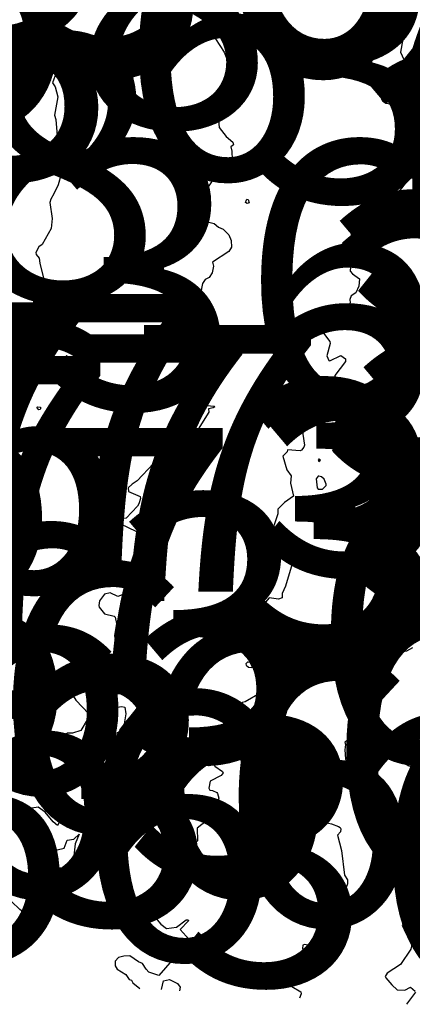
# Model space of a CAD drawing. Extents: x 524030 to 525232, y 3538552 to 3539312.
# Drawn here: x 524743 to 524777, y 3538566 to 3538651 of the extents above; entities that cross this region are included whole.
import ezdxf

# ---------------------------------------------------------------- set-up
doc = ezdxf.new("R2010")
doc.units = 0

# ---------------------------------------------------------------- blocks, each defined once
blk = doc.blocks.new('FEATURE')
at = {"layer": 'FeatureAttribs'}
blk.add_attdef('NAME', (0, 0), '', height=1, dxfattribs=at)

msp = doc.modelspace()

# ---------------------------------------------------------------- linework, layer by layer
at = {"layer": 'Contours'}
for points in [[(524759.291, 3538651.682, 365), (524759.768, 3538651.142, 365), (524759.973, 3538650.685, 365), (524759.832, 3538649.523, 365), (524760.586, 3538648.361, 365), (524761.082, 3538647.157, 365), (524761.103, 3538647.032, 365), (524760.984, 3538646.742, 365), (524761.023, 3538646.409, 365), (524761.076, 3538646.378, 365), (524761.325, 3538646.612, 365), (524761.564, 3538646.202, 365), (524760.934, 3538645.538, 365), (524761.117, 3538644.998, 365), (524761.141, 3538644.624, 365), (524760.737, 3538644.126, 365), (524760.191, 3538643.877, 365), (524760.066, 3538642.798, 365), (524760.143, 3538641.843, 365), (524760.744, 3538641.081, 365), (524761.336, 3538640.597, 365), (524761.383, 3538640.348, 365), (524761.144, 3538640.182, 365), (524761.251, 3538639.809, 365), (524761.273, 3538639.061, 365), (524761.391, 3538638.646, 365), (524761.276, 3538638.439, 365), (524760.868, 3538638.231, 365), (524759.501, 3538637.152, 365), (524758.705, 3538635.989, 365), (524758.369, 3538634.37, 365), (524758.419, 3538634.03, 365), (524758.502, 3538633.921, 365), (524758.774, 3538633.789, 365), (524759.706, 3538633.552, 365), (524760.08, 3538633.24, 365), (524760.495, 3538633.071, 365), (524760.993, 3538632.588, 365), (524761.181, 3538632.087, 365), (524761.218, 3538631.506, 365), (524760.993, 3538631.15, 365), (524759.573, 3538630.219, 365), (524759.651, 3538629.887, 365), (524759.545, 3538629.305, 365), (524759.291, 3538628.905, 365), (524758.953, 3538628.724, 365), (524758.71, 3538628.376, 365), (524758.544, 3538627.479, 365), (524758.307, 3538626.773, 365), (524758.406, 3538625.818, 365), (524757.964, 3538624.49, 365), (524758.167, 3538623.452, 365), (524758.004, 3538623.037, 365), (524757.323, 3538622.497, 365), (524757.27, 3538622.082, 365), (524756.84, 3538621.252, 365), (524757.348, 3538620.463, 365), (524757.174, 3538620.188, 365), (524757.073, 3538619.716, 365), (524757.211, 3538619.217, 365), (524757.755, 3538618.176, 365), (524758.128, 3538617.926, 365), (524759.706, 3538617.784, 365), (524759.785, 3538617.723, 365), (524759.623, 3538617.622, 365), (524759.218, 3538617.557, 365), (524759.254, 3538617.266, 365), (524758.32, 3538615.772, 365), (524758.128, 3538615.618, 365), (524757.547, 3538615.46, 365), (524757.174, 3538615.562, 365), (524756.634, 3538615.531, 365), (524755.347, 3538615.169, 365), (524754.978, 3538614.858, 365), (524754.846, 3538614.651, 365), (524754.987, 3538613.737, 365), (524754.974, 3538613.239, 365), (524754.479, 3538612.824, 365), (524753.057, 3538611.33, 365), (524752.632, 3538611.039, 365), (524752.29, 3538610.707, 365), (524752.316, 3538610.4, 365), (524753.32, 3538609.96, 365), (524753.346, 3538609.794, 365), (524753.214, 3538609.337, 365), (524753.105, 3538609.125, 365), (524752.109, 3538608.08, 365), (524751.694, 3538608.044, 365), (524751.278, 3538607.852, 365), (524751.227, 3538607.759, 365), (524751.28, 3538607.676, 365), (524751.984, 3538607.425, 365), (524753.23, 3538606.84, 365), (524753.636, 3538605.767, 365), (524753.555, 3538605.144, 365), (524752.923, 3538604.687, 365), (524752.839, 3538604.314, 365), (524752.883, 3538603.94, 365), (524752.814, 3538603.449, 365), (524752.358, 3538601.761, 365), (524752.15, 3538601.62, 365), (524751.403, 3538601.334, 365), (524750.739, 3538601.644, 365), (524750.241, 3538601.528, 365), (524749.818, 3538600.951, 365), (524749.755, 3538600.536, 365), (524749.784, 3538600.399, 365), (524750.241, 3538599.829, 365), (524751.071, 3538599.637, 365), (524751.154, 3538599.549, 365), (524751.267, 3538599, 365), (524751.101, 3538597.92, 365), (524751.181, 3538597.422, 365), (524751.404, 3538597.049, 365), (524751.401, 3538596.883, 365), (524751.288, 3538596.509, 365), (524751.154, 3538596.309, 365), (524750.149, 3538595.803, 365), (524749.23, 3538594.682, 365), (524748.84, 3538593.935, 365), (524748.538, 3538593.689, 365), (524748.206, 3538593.743, 365), (524747.833, 3538593.606, 365), (524747.571, 3538593.354, 365), (524747.49, 3538593.188, 365), (524747.521, 3538592.731, 365), (524747.75, 3538592.361, 365), (524748.872, 3538591.195, 365), (524749.701, 3538591.457, 365), (524750.116, 3538591.233, 365), (524750.697, 3538591.262, 365), (524751.32, 3538591.758, 365), (524751.735, 3538591.83, 365), (524751.984, 3538591.763, 365), (524752.074, 3538591.195, 365), (524751.9, 3538590.157, 365), (524751.486, 3538589.595, 365), (524751.2, 3538589.493, 365), (524751.154, 3538589.202, 365), (524750.988, 3538588.971, 365), (524750.854, 3538589.576, 365), (524750.747, 3538589.742, 365), (524750.033, 3538590.305, 365), (524749.701, 3538590.414, 365), (524748.995, 3538590.874, 365), (524748.746, 3538590.651, 365), (524748.194, 3538589.742, 365), (524747.459, 3538589.514, 365), (524747.044, 3538589.512, 365), (524746.589, 3538589.202, 365), (524746.446, 3538588.663, 365), (524746.522, 3538588.372, 365), (524746.707, 3538588.04, 365), (524746.753, 3538587.715, 365), (524747.522, 3538586.587, 365), (524748.348, 3538585.923, 365), (524748.455, 3538585.68, 365), (524748.705, 3538585.488, 365), (524748.648, 3538585.258, 365), (524748.538, 3538585.171, 365), (524748.206, 3538585.304, 365), (524747.169, 3538585.381, 365), (524746.836, 3538585.529, 365), (524746.048, 3538584.868, 365), (524745.842, 3538584.345, 365), (524745.849, 3538584.055, 365), (524746.048, 3538583.722, 365), (524746.493, 3538583.307, 365), (524746.688, 3538583.017, 365), (524746.48, 3538582.145, 365), (524746.172, 3538581.542, 365), (524745.799, 3538581.836, 365), (524745.104, 3538582.685, 365), (524744.512, 3538583.108, 365), (524743.972, 3538583.033, 365), (524743.474, 3538582.66, 365), (524743.268, 3538582.352, 365), (524743.266, 3538581.813, 365), (524743.71, 3538581.065, 365), (524744.551, 3538580.65, 365), (524744.687, 3538579.986, 365), (524744.449, 3538579.405, 365), (524744.47, 3538579.31, 365), (524745.549, 3538579.294, 365), (524746.76, 3538579.571, 365), (524747.002, 3538580.254, 365), (524747.584, 3538580.36, 365), (524748.05, 3538580.775, 365), (524747.696, 3538579.945, 365), (524747.565, 3538578.658, 365), (524747.252, 3538578.047, 365), (524747.127, 3538577.924, 365), (524746.795, 3538577.81, 365), (524746.172, 3538577.876, 365), (524745.481, 3538577.412, 365), (524744.987, 3538576.789, 365), (524745, 3538576.416, 365), (524744.833, 3538575.295, 365), (524744.912, 3538574.423, 365), (524744.636, 3538573.694, 365), (524743.474, 3538573.877, 365), (524742.934, 3538574.259, 365), (524742.208, 3538574.963, 365)], [(524743.884, 3538651.64, 366), (524744.222, 3538650.727, 366), (524744.199, 3538649.523, 366), (524744.262, 3538649.432, 366), (524744.844, 3538649.112, 366), (524745.426, 3538648.444, 366), (524745.923, 3538648.434, 366), (524746.322, 3538648.07, 366), (524746.43, 3538647.821, 366), (524746.524, 3538647.198, 366), (524746.513, 3538647.074, 366), (524746.297, 3538646.749, 366), (524746.048, 3538646.569, 366), (524745.754, 3538645.704, 366), (524745.969, 3538645.372, 366), (524746.205, 3538644.5, 366), (524745.92, 3538642.922, 366), (524746.029, 3538642.549, 366), (524746.144, 3538641.137, 366), (524746.057, 3538640.348, 366), (524745.785, 3538640.182, 366), (524745.744, 3538639.892, 366), (524745.805, 3538639.518, 366), (524746.083, 3538639.103, 366), (524746.497, 3538637.982, 366), (524746.502, 3538637.816, 366), (524746.224, 3538636.903, 366), (524745.873, 3538636.114, 366), (524745.591, 3538635.658, 366), (524745.516, 3538635.367, 366), (524745.713, 3538633.997, 366), (524745.632, 3538633.125, 366), (524744.855, 3538631.755, 366), (524744.566, 3538631.547, 366), (524744.317, 3538631.049, 366), (524744.325, 3538630.883, 366), (524744.605, 3538630.551, 366), (524744.636, 3538630.119, 366), (524744.963, 3538628.849, 366), (524744.656, 3538628.06, 366), (524744.702, 3538627.479, 366), (524744.824, 3538627.022, 366), (524744.591, 3538626.358, 366), (524743.9, 3538625.362, 366), (524743.345, 3538624.075, 366), (524743.488, 3538623.742, 366), (524743.476, 3538623.203, 366), (524744.095, 3538621.957, 366), (524743.988, 3538620.878, 366), (524744.052, 3538620.214, 366), (524743.693, 3538618.885, 366), (524743.255, 3538618.636, 366), (524742.29, 3538616.602, 366)], [(524775.067, 3538651.308, 364), (524775.097, 3538651.101, 364), (524775.606, 3538650.061, 364), (524776.014, 3538649.482, 364), (524775.813, 3538648.361, 364), (524776.272, 3538647.364, 364), (524776.394, 3538645.787, 364), (524776.769, 3538644.707, 364), (524776.568, 3538643.794, 364), (524776.577, 3538643.586, 364), (524776.261, 3538642.341, 364), (524775.872, 3538641.511, 364), (524775.981, 3538641.22, 364), (524776.714, 3538640.39, 364), (524776.539, 3538640.307, 364), (524776.021, 3538640.247, 364), (524774.928, 3538640.265, 364), (524774.67, 3538640.224, 364), (524774.613, 3538640.141, 364), (524774.88, 3538639.435, 364), (524775.483, 3538638.937, 364), (524775.909, 3538638.065, 364), (524776.03, 3538637.484, 364), (524776.226, 3538637.027, 364), (524775.481, 3538636.055, 364), (524773.344, 3538634.702, 364), (524773.225, 3538634.329, 364), (524773.339, 3538633.955, 364), (524773.374, 3538633.125, 364), (524773.032, 3538632.685, 364), (524772.908, 3538632.691, 364), (524772.036, 3538633.115, 364), (524771.87, 3538633.11, 364), (524771.618, 3538632.917, 364), (524771.548, 3538632.585, 364), (524771.569, 3538632.211, 364), (524771.777, 3538631.298, 364), (524771.367, 3538630.426, 364), (524771.497, 3538629.804, 364), (524771.474, 3538629.43, 364), (524771.662, 3538629.223, 364), (524772.285, 3538628.772, 364), (524772.232, 3538628.143, 364), (524771.953, 3538627.576, 364), (524771.559, 3538627.313, 364), (524771.447, 3538626.981, 364), (524771.462, 3538626.69, 364), (524771.164, 3538626.059, 364), (524770.541, 3538625.744, 364), (524769.628, 3538625.487, 364), (524769.197, 3538624.905, 364), (524769.052, 3538624.324, 364), (524769.081, 3538624.199, 364), (524769.724, 3538623.369, 364), (524769.734, 3538623.203, 364), (524769.456, 3538622.123, 364), (524769.617, 3538621.708, 364), (524769.711, 3538621.699, 364), (524770.666, 3538622.149, 364), (524771.073, 3538621.874, 364), (524771.07, 3538621.625, 364), (524770.151, 3538620.421, 364), (524770.217, 3538620.172, 364), (524769.63, 3538619.342, 364), (524769.341, 3538618.636, 364), (524769.337, 3538618.437, 364), (524769.672, 3538618.263, 364), (524769.71, 3538618.18, 364), (524769.337, 3538618.052, 364), (524768.964, 3538618.011, 364), (524767.594, 3538617.485, 364), (524767.273, 3538617.059, 364), (524767.255, 3538616.851, 364), (524767.413, 3538616.104, 364), (524767.394, 3538615.357, 364), (524767.528, 3538614.402, 364), (524767.469, 3538614.243, 364), (524767.262, 3538613.965, 364), (524767.137, 3538613.906, 364), (524766.062, 3538613.987, 364), (524766.029, 3538613.821, 364), (524765.656, 3538613.447, 364), (524765.995, 3538612.284, 364), (524766.373, 3538611.745, 364), (524766.325, 3538611.122, 364), (524766.566, 3538610.001, 364), (524765.809, 3538609.451, 364), (524765.227, 3538608.871, 364), (524765.215, 3538608.465, 364), (524764.879, 3538607.427, 364), (524765.103, 3538606.899, 364), (524765.352, 3538606.727, 364), (524766.016, 3538606.923, 364), (524766.141, 3538606.884, 364), (524766.632, 3538606.389, 364), (524766.796, 3538606.016, 364), (524766.348, 3538605.31, 364), (524766.29, 3538604.895, 364), (524766.459, 3538604.148, 364), (524765.892, 3538602.21, 364), (524765.581, 3538601.574, 364), (524765.601, 3538601.215, 364), (524765.269, 3538601.098, 364), (524764.483, 3538601.2, 364), (524764.148, 3538600.827, 364), (524763.886, 3538600.162, 364), (524763.887, 3538599.664, 364), (524764.075, 3538599.29, 364), (524764.01, 3538598.46, 364), (524763.844, 3538598.17, 364), (524763.569, 3538597.381, 364), (524763.592, 3538594.475, 364), (524763.724, 3538593.852, 364), (524763.744, 3538593.063, 364), (524763.691, 3538592.978, 364), (524762.404, 3538592.208, 364), (524762.146, 3538592.15, 364), (524762.298, 3538591.112, 364), (524762.251, 3538590.987, 364), (524761.989, 3538590.782, 364), (524761.408, 3538590.532, 364), (524761.034, 3538590.44, 364), (524760.827, 3538590.461, 364), (524760.968, 3538589.41, 364), (524760.23, 3538588.621, 364), (524759.953, 3538587.791, 364), (524759.706, 3538587.385, 364), (524759.626, 3538587.127, 364), (524759.769, 3538586.67, 364), (524760.444, 3538586.213, 364), (524760.488, 3538586.089, 364), (524760.319, 3538585.84, 364), (524759.374, 3538585.352, 364), (524759.254, 3538584.76, 364), (524759.332, 3538584.597, 364), (524759.581, 3538584.56, 364), (524759.955, 3538584.39, 364), (524760.019, 3538584.304, 364), (524760.12, 3538583.888, 364), (524759.897, 3538583.058, 364), (524759.042, 3538581.949, 364), (524758.257, 3538581.315, 364), (524758.289, 3538580.194, 364), (524757.128, 3538579.156, 364), (524756.874, 3538578.533, 364), (524757.049, 3538578.3, 364), (524758.074, 3538577.62, 364), (524758.085, 3538577.329, 364), (524757.091, 3538576.395, 364), (524756.453, 3538576.125, 364), (524756.161, 3538575.461, 364), (524755.991, 3538574.838, 364), (524755.637, 3538574.438, 364), (524754.848, 3538573.759, 364), (524754.797, 3538573.385, 364), (524755.098, 3538573.018, 364), (524755.596, 3538572.624, 364), (524756.468, 3538572.759, 364), (524757.284, 3538573.385, 364), (524757.466, 3538573.385, 364), (524757.489, 3538573.302, 364), (524756.787, 3538572.555, 364), (524757.549, 3538571.683, 364), (524757.437, 3538571.351, 364), (524756.551, 3538570.948, 364), (524756.302, 3538570.708, 364), (524756.095, 3538569.898, 364), (524754.932, 3538568.581, 364), (524754.064, 3538568.86, 364), (524753.829, 3538569.109, 364), (524753.52, 3538569.604, 364), (524753.188, 3538569.741, 364), (524752.441, 3538570.268, 364), (524751.901, 3538570.234, 364), (524751.445, 3538570.115, 364), (524751.158, 3538569.815, 364), (524751.157, 3538569.4, 364), (524751.325, 3538569.109, 364), (524752.077, 3538568.653, 364), (524752.38, 3538568.237, 364), (524752.579, 3538568.154, 364), (524752.68, 3538567.947, 364), (524753.291, 3538567.449, 364)], [(524775.398, 3538645.995, 364), (524774.9, 3538645.887, 364), (524774.323, 3538645.164, 364), (524774.103, 3538644.707, 364), (524774.185, 3538644.292, 364), (524774.3, 3538644.126, 364), (524774.568, 3538643.95, 364), (524775.191, 3538643.867, 364), (524775.689, 3538643.971, 364), (524776.049, 3538644.458, 364), (524776.035, 3538645.081, 364), (524776.17, 3538645.538, 364), (524775.814, 3538645.639, 364), (524775.44, 3538645.998, 364), (524775.398, 3538645.995, 364)], [(524776.017, 3538639.85, 364), (524776.092, 3538639.767, 364), (524776.021, 3538639.718, 364), (524775.985, 3538639.809, 364), (524776.017, 3538639.85, 364)], [(524773.696, 3538637.247, 364), (524773.493, 3538636.986, 364), (524773.473, 3538636.861, 364), (524773.738, 3538636.331, 364), (524774.083, 3538636.612, 364), (524773.914, 3538636.82, 364), (524773.738, 3538637.235, 364), (524773.696, 3538637.247, 364)], [(524762.548, 3538635.657, 365), (524762.653, 3538635.637, 365), (524762.736, 3538635.35, 365), (524762.57, 3538635.297, 365), (524762.425, 3538635.367, 365), (524762.516, 3538635.616, 365), (524762.548, 3538635.657, 365)], [(524771.334, 3538625.154, 364), (524771.455, 3538625.194, 364), (524771.521, 3538625.071, 364), (524771.33, 3538624.765, 364), (524771.164, 3538624.766, 364), (524770.967, 3538624.946, 364), (524771.288, 3538625.132, 364), (524771.334, 3538625.154, 364)], [(524744.446, 3538617.723, 366), (524744.702, 3538617.681, 366), (524744.719, 3538617.557, 366), (524744.678, 3538617.474, 366), (524744.553, 3538617.453, 366), (524744.445, 3538617.557, 366), (524744.429, 3538617.681, 366), (524744.446, 3538617.723, 366)], [(524768.715, 3538613.176, 363), (524768.756, 3538612.98, 363), (524768.903, 3538613.115, 363), (524768.756, 3538613.189, 363), (524768.715, 3538613.176, 363)], [(524768.715, 3538611.71, 363), (524768.537, 3538611.496, 363), (524768.618, 3538610.707, 363), (524768.715, 3538610.61, 363), (524769.088, 3538610.594, 363), (524769.389, 3538610.914, 363), (524769.403, 3538611.039, 363), (524769.222, 3538611.454, 363), (524769.005, 3538611.653, 363), (524768.756, 3538611.729, 363), (524768.715, 3538611.71, 363)], [(524776.893, 3538607.805, 363), (524776.021, 3538607.491, 363), (524775.705, 3538607.22, 363), (524775.661, 3538607.054, 363), (524775.88, 3538605.974, 363), (524775.825, 3538605.767, 363), (524775.315, 3538605.185, 363), (524774.902, 3538604.272, 363), (524774.09, 3538603.732, 363), (524773.96, 3538603.442, 363), (524773.94, 3538603.151, 363), (524774.099, 3538602.819, 363), (524774.483, 3538602.446, 363), (524775.357, 3538602.028, 363), (524775.657, 3538601.449, 363), (524775.719, 3538601.2, 363), (524775.71, 3538601.034, 363), (524775.274, 3538600.016, 363), (524775.025, 3538599.593, 363), (524774.774, 3538599.415, 363), (524774.806, 3538599, 363), (524775.066, 3538598.793, 363), (524775.689, 3538598.669, 363), (524776.934, 3538598.089, 363)], [(524762.695, 3538603.659, 364), (524762.566, 3538603.525, 364), (524762.612, 3538603.255, 364), (524762.986, 3538602.88, 364), (524763.193, 3538602.787, 364), (524763.359, 3538602.919, 364), (524763.343, 3538603.027, 364), (524762.903, 3538603.619, 364), (524762.736, 3538603.675, 364), (524762.695, 3538603.659, 364)], [(524770.998, 3538601.118, 363), (524770.417, 3538600.997, 363), (524770.126, 3538600.83, 363), (524770.039, 3538600.702, 363), (524769.973, 3538600.37, 363), (524770.157, 3538599.996, 363), (524770.334, 3538599.885, 363), (524771.122, 3538599.737, 363), (524771.521, 3538599.913, 363), (524771.746, 3538600.245, 363), (524771.521, 3538600.909, 363), (524771.039, 3538601.126, 363), (524770.998, 3538601.118, 363)], [(524761.2, 3538597.344, 364), (524760.868, 3538597.228, 364), (524760.7, 3538597.007, 364), (524760.744, 3538596.759, 364), (524760.993, 3538596.525, 364), (524761.367, 3538596.786, 364), (524761.501, 3538597.09, 364), (524761.44, 3538597.256, 364), (524761.242, 3538597.349, 364), (524761.2, 3538597.344, 364)], [(524776.851, 3538596.888, 363), (524776.353, 3538596.6, 363), (524774.153, 3538596.135, 363), (524773.528, 3538595.72, 363), (524773.406, 3538595.557, 363), (524773.381, 3538595.347, 363), (524774.182, 3538594.101, 363), (524774, 3538593.146, 363), (524773.896, 3538593.022, 363), (524773.572, 3538592.892, 363), (524773.085, 3538592.524, 363), (524772.575, 3538592.324, 363), (524771.662, 3538592.364, 363), (524771.373, 3538592.025, 363), (524771.659, 3538591.029, 363), (524772.09, 3538590.282, 363), (524772.114, 3538589.991, 363), (524772.014, 3538589.617, 363), (524771.012, 3538588.746, 363), (524771.069, 3538588.538, 363), (524771.022, 3538588.081, 363), (524771.067, 3538587.293, 363), (524771.162, 3538587.044, 363), (524771.164, 3538586.82, 363), (524771.493, 3538586.338, 363), (524771.581, 3538585.798, 363), (524771.372, 3538585.364, 363), (524770.375, 3538584.92, 363), (524770.242, 3538584.802, 363), (524770.203, 3538584.677, 363), (524770.29, 3538583.888, 363), (524770.043, 3538583.817, 363), (524769.598, 3538583.432, 363), (524769.139, 3538582.726, 363), (524769.052, 3538582.394, 363), (524769.337, 3538581.796, 363), (524769.858, 3538581.688, 363), (524770.458, 3538581.46, 363), (524770.622, 3538581.356, 363), (524770.667, 3538581.232, 363), (524770.626, 3538580.982, 363), (524770.369, 3538580.692, 363), (524770.714, 3538579.363, 363), (524770.984, 3538577.246, 363), (524771.229, 3538576.831, 363), (524771.255, 3538576.499, 363), (524770.624, 3538574.835, 363), (524770.525, 3538574.714, 363), (524770.106, 3538574.548, 363), (524770.782, 3538573.842, 363), (524770.813, 3538573.676, 363), (524770.747, 3538573.468, 363), (524770.298, 3538572.804, 363), (524769.711, 3538572.513, 363), (524769.279, 3538572.181, 363), (524768.507, 3538571.205, 363), (524768.133, 3538571.123, 363), (524767.511, 3538571.245, 363), (524767.386, 3538571.187, 363), (524767.366, 3538570.894, 363), (524767.678, 3538570.479, 363), (524767.956, 3538569.69, 363), (524768.239, 3538568.487, 363), (524767.884, 3538568.291, 363), (524767.677, 3538568.377, 363), (524767.537, 3538568.487, 363), (524767.188, 3538569.109, 363), (524766.597, 3538569.426, 363), (524766.064, 3538568.404, 363), (524766.423, 3538567.615, 363), (524767.22, 3538567.17, 363), (524767.231, 3538566.992, 363), (524767.087, 3538566.618, 363)], [(524762.612, 3538595.647, 364), (524762.449, 3538595.513, 364), (524762.486, 3538595.388, 364), (524762.695, 3538595.205, 364), (524762.986, 3538595.18, 364), (524763.001, 3538595.263, 364), (524762.82, 3538595.617, 364), (524762.653, 3538595.658, 364), (524762.612, 3538595.647, 364)], [(524750.745, 3538588.58, 365), (524750.905, 3538588.582, 365), (524751.32, 3538588.252, 365), (524751.833, 3538587.417, 365), (524752.018, 3538586.836, 365), (524751.946, 3538586.67, 365), (524751.735, 3538586.463, 365), (524751.011, 3538586.13, 365), (524750.448, 3538585.57, 365), (524749.618, 3538585.649, 365), (524749.517, 3538585.715, 365), (524749.193, 3538586.255, 365), (524749.256, 3538586.795, 365), (524749.209, 3538587.417, 365), (524749.383, 3538587.998, 365), (524749.535, 3538588.245, 365), (524749.867, 3538588.432, 365), (524750.697, 3538588.57, 365), (524750.745, 3538588.58, 365)], [(524776.823, 3538587.459, 363), (524776.976, 3538587.465, 363), (524777.059, 3538587.401, 363), (524777.187, 3538587.085, 363), (524777.09, 3538586.67, 363), (524776.851, 3538586.581, 363), (524776.478, 3538586.675, 363), (524776.312, 3538586.802, 363), (524776.228, 3538586.961, 363), (524776.231, 3538587.168, 363), (524776.353, 3538587.363, 363), (524776.768, 3538587.452, 363), (524776.823, 3538587.459, 363)], [(524751.901, 3538577.124, 364), (524751.714, 3538576.956, 364), (524751.671, 3538576.831, 364), (524751.984, 3538576.722, 364), (524752.207, 3538576.997, 364), (524752.067, 3538577.141, 364), (524751.943, 3538577.141, 364), (524751.901, 3538577.124, 364)], [(524777.142, 3538572.701, 362), (524776.727, 3538573.032, 362), (524776.312, 3538573.038, 362), (524775.98, 3538572.931, 362), (524776.312, 3538572.181, 362), (524776.818, 3538571.351, 362), (524776.721, 3538570.853, 362), (524775.814, 3538569.524, 362), (524774.656, 3538568.777, 362), (524774.508, 3538568.487, 362), (524774.55, 3538568.362, 362), (524775.066, 3538567.749, 362), (524775.523, 3538567.323, 362), (524776.187, 3538567.305, 362), (524776.685, 3538567.548, 362), (524777.101, 3538567.228, 362)], [(524755.162, 3538567.366, 364), (524755.327, 3538568.113, 364), (524755.845, 3538568.23, 364), (524756.554, 3538567.864, 364), (524756.766, 3538567.573, 364), (524756.72, 3538567.241, 364)], [(524777.128, 3538567.117, 362), (524776.352, 3538566.079, 362)]]:
    msp.add_polyline3d(points, dxfattribs=at)

# ---------------------------------------------------------------- block references
at = {"layer": 'FeatureAttribs'}
ref = msp.add_blockref('FEATURE', (524742.36, 3538647.66), dxfattribs=at)
ref.add_attrib('NAME', '366', (524742.36, 3538647.66), dxfattribs={"height": 23.0315})
ref = msp.add_blockref('FEATURE', (524742.249, 3538646.347), dxfattribs=at)
ref.add_attrib('NAME', '366', (524742.249, 3538646.347), dxfattribs={"height": 23.0315})
ref = msp.add_blockref('FEATURE', (524775.137, 3538644.933), dxfattribs=at)
ref.add_attrib('NAME', '364', (524775.137, 3538644.933), dxfattribs={"height": 23.0315})
ref = msp.add_blockref('FEATURE', (524712.623, 3538641.892), dxfattribs=at)
ref.add_attrib('NAME', '368', (524712.623, 3538641.892), dxfattribs={"height": 23.0315})
ref = msp.add_blockref('FEATURE', (524734.026, 3538637.435), dxfattribs=at)
ref.add_attrib('NAME', '367', (524734.026, 3538637.435), dxfattribs={"height": 23.0315})
ref = msp.add_blockref('FEATURE', (524773.778, 3538636.789), dxfattribs=at)
ref.add_attrib('NAME', '364', (524773.778, 3538636.789), dxfattribs={"height": 23.0315})
ref = msp.add_blockref('FEATURE', (524762.581, 3538635.477), dxfattribs=at)
ref.add_attrib('NAME', '365', (524762.581, 3538635.477), dxfattribs={"height": 23.0315})
ref = msp.add_blockref('FEATURE', (524702.938, 3538626.909), dxfattribs=at)
ref.add_attrib('NAME', '368', (524702.938, 3538626.909), dxfattribs={"height": 23.0315})
ref = msp.add_blockref('FEATURE', (524771.244, 3538624.979), dxfattribs=at)
ref.add_attrib('NAME', '364', (524771.244, 3538624.979), dxfattribs={"height": 23.0315})
ref = msp.add_blockref('FEATURE', (524744.574, 3538617.588), dxfattribs=at)
ref.add_attrib('NAME', '366', (524744.574, 3538617.588), dxfattribs={"height": 23.0315})
ref = msp.add_blockref('FEATURE', (524768.809, 3538613.084), dxfattribs=at)
ref.add_attrib('NAME', '363', (524768.809, 3538613.084), dxfattribs={"height": 23.0315})
ref = msp.add_blockref('FEATURE', (524768.97, 3538611.161), dxfattribs=at)
ref.add_attrib('NAME', '363', (524768.97, 3538611.161), dxfattribs={"height": 23.0315})
ref = msp.add_blockref('FEATURE', (524707.636, 3538604.448), dxfattribs=at)
ref.add_attrib('NAME', '367', (524707.636, 3538604.448), dxfattribs={"height": 23.0315})
ref = msp.add_blockref('FEATURE', (524697.149, 3538603.705), dxfattribs=at)
ref.add_attrib('NAME', '367', (524697.149, 3538603.705), dxfattribs={"height": 23.0315})
ref = msp.add_blockref('FEATURE', (524762.963, 3538603.231), dxfattribs=at)
ref.add_attrib('NAME', '364', (524762.963, 3538603.231), dxfattribs={"height": 23.0315})
ref = msp.add_blockref('FEATURE', (524717.25, 3538601.743), dxfattribs=at)
ref.add_attrib('NAME', '367', (524717.25, 3538601.743), dxfattribs={"height": 23.0315})
ref = msp.add_blockref('FEATURE', (524711.32, 3538600.941), dxfattribs=at)
ref.add_attrib('NAME', '367', (524711.32, 3538600.941), dxfattribs={"height": 23.0315})
ref = msp.add_blockref('FEATURE', (524770.86, 3538600.431), dxfattribs=at)
ref.add_attrib('NAME', '363', (524770.86, 3538600.431), dxfattribs={"height": 23.0315})
ref = msp.add_blockref('FEATURE', (524699.032, 3538599.083), dxfattribs=at)
ref.add_attrib('NAME', '367', (524699.032, 3538599.083), dxfattribs={"height": 23.0315})
ref = msp.add_blockref('FEATURE', (524761.101, 3538596.937), dxfattribs=at)
ref.add_attrib('NAME', '364', (524761.101, 3538596.937), dxfattribs={"height": 23.0315})
ref = msp.add_blockref('FEATURE', (524762.725, 3538595.419), dxfattribs=at)
ref.add_attrib('NAME', '364', (524762.725, 3538595.419), dxfattribs={"height": 23.0315})
ref = msp.add_blockref('FEATURE', (524709.617, 3538592.859), dxfattribs=at)
ref.add_attrib('NAME', '367', (524709.617, 3538592.859), dxfattribs={"height": 23.0315})
ref = msp.add_blockref('FEATURE', (524750.605, 3538587.076), dxfattribs=at)
ref.add_attrib('NAME', '365', (524750.605, 3538587.076), dxfattribs={"height": 23.0315})
ref = msp.add_blockref('FEATURE', (524695.223, 3538585.726), dxfattribs=at)
ref.add_attrib('NAME', '366', (524695.223, 3538585.726), dxfattribs={"height": 23.0315})
ref = msp.add_blockref('FEATURE', (524700.48, 3538584.408), dxfattribs=at)
ref.add_attrib('NAME', '366', (524700.48, 3538584.408), dxfattribs={"height": 23.0315})
ref = msp.add_blockref('FEATURE', (524705.688, 3538581.056), dxfattribs=at)
ref.add_attrib('NAME', '366', (524705.688, 3538581.056), dxfattribs={"height": 23.0315})
ref = msp.add_blockref('FEATURE', (524751.939, 3538576.932), dxfattribs=at)
ref.add_attrib('NAME', '364', (524751.939, 3538576.932), dxfattribs={"height": 23.0315})
ref = msp.add_blockref('FEATURE', (524717.722, 3538575.468), dxfattribs=at)
ref.add_attrib('NAME', '366', (524717.722, 3538575.468), dxfattribs={"height": 23.0315})
ref = msp.add_blockref('FEATURE', (524742.637, 3538572.95), dxfattribs=at)
ref.add_attrib('NAME', '365', (524742.637, 3538572.95), dxfattribs={"height": 23.0315})
ref = msp.add_blockref('FEATURE', (524712.851, 3538569.963), dxfattribs=at)
ref.add_attrib('NAME', '366', (524712.851, 3538569.963), dxfattribs={"height": 23.0315})
ref = msp.add_blockref('FEATURE', (524755.964, 3538567.736), dxfattribs=at)
ref.add_attrib('NAME', '364', (524755.964, 3538567.736), dxfattribs={"height": 23.0315})

doc.saveas('drawing.dxf')
